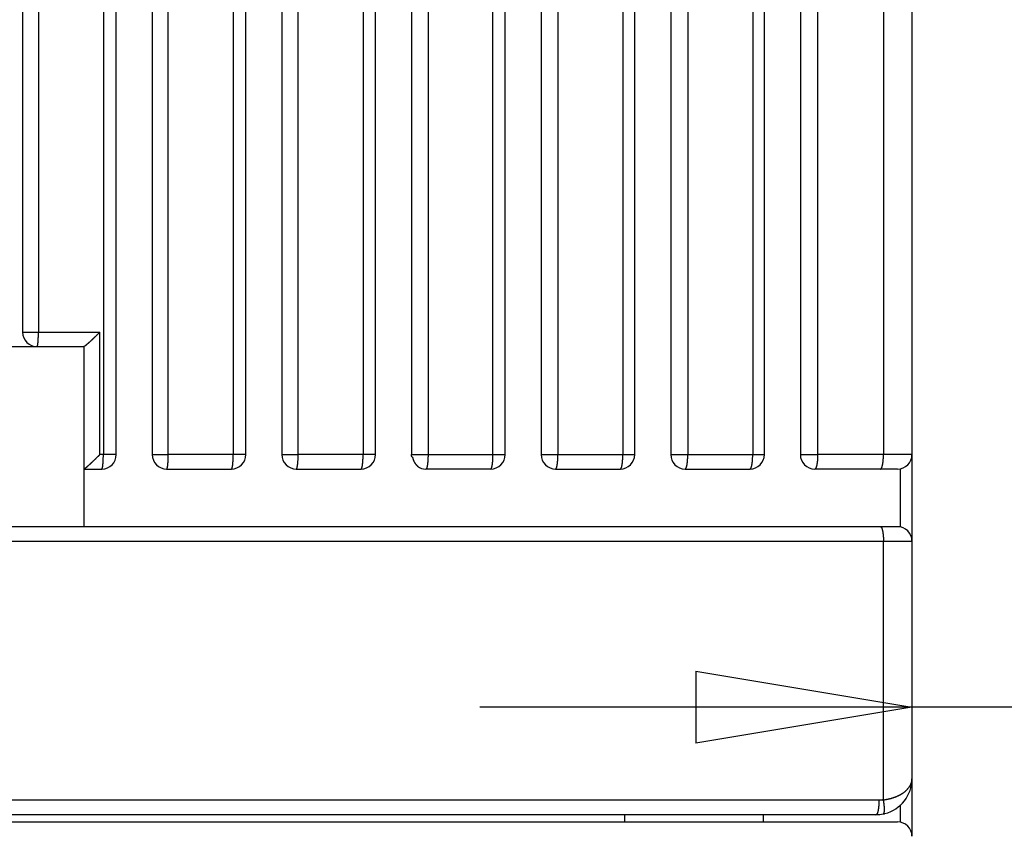
# Model space of a CAD drawing. Extents: x 16 to 824, y -112 to 128.
# Drawn here: x 544 to 558, y -37 to -26 of the extents above; entities that cross this region are included whole.
import ezdxf

# ---------------------------------------------------------------- set-up
doc = ezdxf.new("R2010")
doc.units = 0
doc.header["$MEASUREMENT"] = 0
doc.header["$PDMODE"] = 2
doc.header["$PDSIZE"] = -0.01
doc.layers.add('2', color=7, linetype='Continuous')
doc.layers.add('204', color=7, linetype='Continuous')
doc.styles.get("Standard").update_dxf_attribs({"font": 'monotxt.shx'})
doc.dimstyles.new('DSTYLE2', dxfattribs={"dimtxt": 2.5, "dimasz": 3, "dimexe": 1, "dimexo": 1, "dimgap": 1, "dimtad": 1, "dimtih": 1, "dimtoh": 1, "dimdec": 3, "dimrnd": 0.01, "dimzin": 11, "dimdsep": 46, "dimtxsty": 'STANDARD', "dimcen": 0.09, "dimadec": 0, "dimazin": 0, "dimtp": 0.05, "dimtm": 1, "dimtfac": 1, "dimtdec": 3, "dimtmove": 2, "dimatfit": 3, "dimfxl": 1, "dimtolj": 1, "dimtzin": 0, "dimarcsym": 0})

# ---------------------------------------------------------------- blocks, each defined once
blk = doc.blocks.new('_AH1')
at = {"color": 0, "linetype": 'Continuous'}
for p, q in [((-1, 0.166667), (0, 0)), ((-1, 0.166667), (-1, -0.166667)), ((0, 0), (-1, -0.166667)), ((0, 0), (-1, 0))]:
    blk.add_line(p, q, dxfattribs=at)
blk = doc.blocks.new('*D86')
at = {"layer": '2', "color": 0, "linetype": 'Continuous', "lineweight": -2}
for p, q in [((558.888, -2.673), (558.888, -36.379)), ((556.888, -6.733), (556.888, -36.379)), ((553.888, -35.379), (550.888, -35.379)), ((558.888, -35.379), (556.888, -35.379)), ((561.888, -35.379), (564.888, -35.379))]:
    blk.add_line(p, q, dxfattribs=at)
at = {"layer": 'Defpoints', "color": 0, "linetype": 'Continuous'}
for p in [(558.888, -1.673), (556.888, -5.733), (556.888, -35.379)]:
    blk.add_point(p, dxfattribs=at)
at = {"layer": '2', "color": 0, "linetype": 'Continuous', "lineweight": -2, "xscale": 3, "yscale": 3, "zscale": 3}
blk.add_blockref('_AH1', (556.888, -35.379), dxfattribs=at)
at = {"layer": '2', "color": 0, "linetype": 'Continuous', "lineweight": -2, "xscale": 3, "yscale": 3, "zscale": 3, "rotation": 180}
blk.add_blockref('_AH1', (558.888, -35.379), dxfattribs=at)
at = {"layer": '2', "color": 0, "linetype": 'Continuous', "insert": (568.947, -33.128), "char_height": 2.5, "attachment_point": 5}
blk.add_mtext('\\A1;2(*)', dxfattribs=at)

msp = doc.modelspace()

# ---------------------------------------------------------------- linework, layer by layer
at = {"layer": '204', "color": 3, "linetype": 'Continuous'}
for p, q in [((544.53807, -6.57338), (544.53807, -30.17338)), ((544.75751, -6.57338), (544.75751, -30.17338)), ((545.6592, -6.57338), (545.6592, -31.87338)), ((545.83807, -31.87338), (545.83807, -6.57338)), ((546.33807, -6.57338), (546.33807, -31.87338)), ((546.56089, -31.87338), (546.56089, -6.57338)), ((547.46258, -6.57338), (547.46258, -31.87338)), ((547.63807, -31.87338), (547.63807, -6.57338)), ((548.13807, -6.57338), (548.13807, -31.87338)), ((548.36427, -31.87338), (548.36427, -6.57338)), ((549.26596, -6.57338), (549.26596, -31.87338)), ((549.43807, -31.87338), (549.43807, -6.57338)), ((549.93807, -6.57338), (549.93807, -31.87338)), ((550.16765, -6.57338), (550.16765, -31.87338)), ((551.06935, -31.87338), (551.06935, -10.5836)), ((551.23807, -31.87338), (551.23807, -10.5836)), ((551.73807, -11.68024), (551.73807, -31.87338)), ((551.97104, -11.68024), (551.97104, -31.87338)), ((552.87273, -12.43611), (552.87273, -31.87338)), ((553.03807, -31.87338), (553.03807, -12.43611)), ((553.53807, -13.1913), (553.53807, -31.87338)), ((553.77442, -13.1913), (553.77442, -31.87338)), ((554.67611, -13.94649), (554.67611, -31.87338)), ((554.83807, -31.87338), (554.83807, -13.94649)), ((555.33807, -14.70168), (555.33807, -31.87338)), ((555.5778, -14.70168), (555.5778, -31.87338)), ((556.49168, -15.46708), (556.49168, -31.87338)), ((556.88807, -15.80654), (556.88807, -31.87338)), ((544.53807, -30.17338), (544.73807, -30.17338)), ((544.73807, -30.17338), (544.75751, -30.17338)), ((544.75751, -30.17338), (545.60911, -30.17338)), ((545.60911, -31.87338), (545.60911, -30.17338)), ((543.83807, -30.37338), (544.73807, -30.37338)), ((544.73807, -30.37338), (545.38916, -30.37338)), ((545.38807, -30.37338), (545.38807, -32.07338)), ((545.6592, -31.87338), (545.60911, -31.87338)), ((545.83807, -31.87338), (545.6592, -31.87338)), ((546.33807, -31.87338), (546.53807, -31.87338)), ((546.53807, -31.87338), (546.56089, -31.87338)), ((547.46258, -31.87338), (546.56089, -31.87338)), ((547.63807, -31.87338), (547.46258, -31.87338)), ((548.13807, -31.87338), (548.33807, -31.87338)), ((548.33807, -31.87338), (548.36427, -31.87338)), ((549.26596, -31.87338), (548.36427, -31.87338)), ((549.43807, -31.87338), (549.26596, -31.87338)), ((549.93807, -31.87338), (550.13807, -31.87338)), ((550.13807, -31.87338), (550.16765, -31.87338)), ((550.16765, -31.87338), (551.06935, -31.87338)), ((551.06935, -31.87338), (551.23807, -31.87338)), ((551.73807, -31.87338), (551.93807, -31.87338)), ((551.93807, -31.87338), (551.97104, -31.87338)), ((551.97104, -31.87338), (552.87273, -31.87338)), ((552.87273, -31.87338), (553.03807, -31.87338)), ((553.53807, -31.87338), (553.73807, -31.87338)), ((553.73807, -31.87338), (553.77442, -31.87338)), ((553.77442, -31.87338), (554.67611, -31.87338)), ((554.67611, -31.87338), (554.83807, -31.87338)), ((555.33807, -31.87338), (555.53807, -31.87338)), ((555.53807, -31.87338), (555.5778, -31.87338)), ((556.49168, -31.87338), (555.5778, -31.87338)), ((556.88807, -31.87338), (556.49168, -31.87338)), ((556.88807, -31.87338), (556.88807, -33.07338)), ((545.38807, -32.07338), (545.38807, -32.87338)), ((545.38807, -32.07338), (545.38916, -32.07338)), ((545.38916, -32.07338), (545.63807, -32.07338)), ((546.53807, -32.07338), (547.43807, -32.07338)), ((548.33807, -32.07338), (549.23807, -32.07338)), ((551.03807, -32.07338), (550.13807, -32.07338)), ((551.93807, -32.07338), (552.83807, -32.07338)), ((553.73807, -32.07338), (554.63807, -32.07338)), ((556.45044, -32.07338), (555.53807, -32.07338)), ((556.68807, -32.07338), (556.45044, -32.07338)), ((556.73016, -32.87786), (556.73016, -32.06891)), ((556.45041, -32.87338), (538.68807, -32.87338)), ((556.68807, -32.87338), (556.45041, -32.87338)), ((538.68807, -33.07338), (556.49168, -33.07338)), ((556.49168, -36.66687), (556.49168, -33.07338)), ((556.49168, -33.07338), (556.88807, -33.07338)), ((556.88807, -33.07338), (556.88807, -36.37338)), ((556.88807, -36.37338), (556.88807, -37.17337)), ((556.4294, -36.67338), (534.38807, -36.67338)), ((556.7302, -36.97787), (556.7302, -36.73801)), ((556.38807, -36.87338), (513.47578, -36.87338)), ((552.8977, -36.87338), (552.8977, -36.97338)), ((554.82439, -36.97338), (554.82439, -36.87338)), ((534.38807, -36.97338), (556.45, -36.97338)), ((556.45, -36.97338), (556.68807, -36.97338))]:
    msp.add_line(p, q, dxfattribs=at)
for points in [[(544.73806, -30.37338), (544.73899, -30.37316, 0.12476815), (544.73993, -30.37246, 0.08107071), (544.74088, -30.37126, 0.04868246), (544.74184, -30.36957, 0.03230096), (544.74281, -30.36733, 0.02165362), (544.74378, -30.36455, 0.01550621), (544.74474, -30.36121, 0.0114454), (544.7457, -30.35732, 0.00895571), (544.74664, -30.35285, 0.00710134), (544.74757, -30.34783, 0.0058518), (544.74848, -30.34225, 0.00486484), (544.74936, -30.33615, 0.00416282), (544.75021, -30.32951, 0.00358754), (544.75103, -30.32239, 0.00316108), (544.75181, -30.3148, 0.00279194), (544.75255, -30.30678, 0.00249982), (544.75324, -30.29837, 0.00227648), (544.75389, -30.2896, 0.00211434), (544.75448, -30.2805, 0.00190256), (544.75502, -30.27119, 0.00167567), (544.75551, -30.26171, 0.00169854), (544.75594, -30.25191, 0.00184423), (544.75632, -30.24176, 0.00137989), (544.75664, -30.23214, 0.0005863), (544.75691, -30.22338, 0.00172342), (544.75713, -30.21225, 0.00274604), (544.75733, -30.19536, 0.00136836), (544.7575, -30.17338, 0.00074618)], [(545.58808, -30.19441), (545.58359, -30.19887, -0.00027639), (545.57912, -30.20329, -0.00028173), (545.57468, -30.20768, -0.00028458), (545.57026, -30.21202, -0.00028441), (545.56588, -30.21633, -0.00028577), (545.56152, -30.2206, -0.00028746), (545.5572, -30.22483, -0.00028971), (545.55291, -30.22902, -0.00029148), (545.54865, -30.23316, -0.00029407), (545.54443, -30.23726, -0.0002964), (545.54024, -30.24132, -0.00029953), (545.53608, -30.24534, -0.00030236), (545.53197, -30.24931, -0.00030606), (545.52789, -30.25323, -0.00030949), (545.52385, -30.25711, -0.00031379), (545.51984, -30.26094, -0.00031778), (545.51588, -30.26472, -0.00032292), (545.51196, -30.26845, -0.00032807), (545.50808, -30.27213, -0.00033482), (545.50425, -30.27576, -0.00034221), (545.50046, -30.27934, -0.00035051), (545.49671, -30.28287, -0.00035881), (545.49301, -30.28634, -0.00036822), (545.48936, -30.28977, -0.00037781), (545.48575, -30.29313, -0.00038861), (545.48219, -30.29644, -0.00039964), (545.47868, -30.29969, -0.00041204), (545.47522, -30.30289, -0.00042476), (545.47182, -30.30603, -0.00043906), (545.46846, -30.30911, -0.00045383), (545.46516, -30.31213, -0.00047034), (545.4619, -30.31509, -0.00048738), (545.45871, -30.31799, -0.00050675), (545.45557, -30.32082, -0.00052719), (545.45248, -30.3236, -0.00054893), (545.44945, -30.32631, -0.00057034), (545.44649, -30.32895, -0.00059384), (545.44358, -30.33153, -0.00061709), (545.44073, -30.33404, -0.00064474), (545.43794, -30.33649, -0.00067403), (545.43522, -30.33886, -0.00070828), (545.43257, -30.34116, -0.00074456), (545.42998, -30.34339, -0.00078713), (545.42745, -30.34555, -0.00083276), (545.425, -30.34764, -0.00088641), (545.42262, -30.34965, -0.00094451), (545.42032, -30.35158, -0.00101314), (545.41808, -30.35344, -0.00108837), (545.41592, -30.35521, -0.0011778), (545.41384, -30.35691, -0.00127691), (545.41183, -30.35852, -0.00139637), (545.40991, -30.36005, -0.00153169), (545.40806, -30.3615, -0.00168992), (545.4063, -30.36287, -0.00185961), (545.40462, -30.36414, -0.00205678), (545.40302, -30.36534, -0.00226354), (545.4015, -30.36645, -0.00255805), (545.40006, -30.36748, -0.00293537), (545.39871, -30.36843, -0.0032616), (545.39743, -30.36929, -0.00346989), (545.39624, -30.37007, -0.0044099), (545.39513, -30.37077, -0.00625712), (545.39408, -30.37138, -0.00586036), (545.39315, -30.37191, -0.0023174), (545.39234, -30.37235, -0.01034354), (545.39149, -30.37273, -0.02797397), (545.39042, -30.37307, -0.02225144), (545.38916, -30.37338, -0.01528481)], [(545.60912, -30.17338), (545.60877, -30.17373, -0.00001901), (545.60841, -30.17408, -0.00001892), (545.60806, -30.17443, -0.00001903), (545.60771, -30.17479, -0.00001935), (545.60736, -30.17514, -0.00001959), (545.60701, -30.17549, -0.00001981), (545.60666, -30.17584, -0.00002002), (545.60631, -30.17619, -0.00002026), (545.60596, -30.17655, -0.00002047), (545.60561, -30.1769, -0.00002071), (545.60526, -30.17725, -0.00002092), (545.60491, -30.1776, -0.00002115), (545.60456, -30.17795, -0.00002136), (545.60421, -30.1783, -0.00002159), (545.60386, -30.17865, -0.00002179), (545.60351, -30.179, -0.00002202), (545.60316, -30.17936, -0.00002223), (545.6028, -30.17971, -0.00002245), (545.60245, -30.18006, -0.00002265), (545.6021, -30.18041, -0.00002288), (545.60175, -30.18076, -0.00002298), (545.6014, -30.18111, -0.00002299), (545.60105, -30.18146, -0.00002299), (545.6007, -30.18181, -0.00002299), (545.60035, -30.18216, -0.000023), (545.6, -30.18251, -0.000023), (545.59965, -30.18286, -0.00002301), (545.5993, -30.18321, -0.00002302), (545.59895, -30.18356, -0.00002302), (545.5986, -30.18391, -0.00002303), (545.59825, -30.18426, -0.00002303), (545.5979, -30.18461, -0.00002304), (545.59755, -30.18497, -0.00002304), (545.59719, -30.18532, -0.00002305), (545.59684, -30.18567, -0.00002306), (545.59649, -30.18602, -0.00002306), (545.59614, -30.18637, -0.00002307), (545.59579, -30.18672, -0.00002309), (545.59544, -30.18707, -0.00002308), (545.59509, -30.18742, -0.00002301), (545.59474, -30.18777, -0.00002046), (545.59439, -30.18812, -0.00001477), (545.59404, -30.18847, -0.00000965), (545.59369, -30.18882, -0.00000379), (545.59334, -30.18917, 0.00000124), (545.59298, -30.18951, 0.00000673), (545.59263, -30.18986, 0.00001223), (545.59228, -30.19021, 0.00001906), (545.59193, -30.19056, 0.00002277), (545.59158, -30.19091, 0.0000248), (545.59123, -30.19126, 0.00003517), (545.59088, -30.19161, 0.00005333), (545.59052, -30.19197, 0.00004081), (545.59018, -30.19231, 0.00000485), (545.58987, -30.19262, 0.00007524), (545.58948, -30.19301, 0.00015341), (545.58888, -30.19362, 0.00007656), (545.58808, -30.19441, 0.00003931)], [(545.38916, -32.07338), (545.38965, -32.07333, 0.04121303), (545.39022, -32.0732, 0.02854021), (545.39088, -32.07298, 0.02010042), (545.39163, -32.07267, 0.01485486), (545.39246, -32.07227, 0.01127455), (545.39338, -32.07178, 0.00890836), (545.39439, -32.07121, 0.00714977), (545.39547, -32.07055, 0.00590206), (545.39665, -32.0698, 0.00492412), (545.3979, -32.06897, 0.00419699), (545.39923, -32.06806, 0.00360249), (545.40065, -32.06706, 0.00314429), (545.40214, -32.06598, 0.00275746), (545.40372, -32.06482, 0.00245105), (545.40537, -32.06357, 0.00218645), (545.4071, -32.06225, 0.00197307), (545.40891, -32.06084, 0.00178285), (545.41079, -32.05935, 0.00162495), (545.41275, -32.05779, 0.00147946), (545.41478, -32.05615, 0.00135358), (545.41689, -32.05442, 0.00124187), (545.41906, -32.05263, 0.0011477), (545.42131, -32.05076, 0.00106251), (545.42362, -32.04881, 0.0009895), (545.426, -32.0468, 0.00092293), (545.42845, -32.04471, 0.00086551), (545.43097, -32.04255, 0.00081267), (545.43354, -32.04032, 0.00076678), (545.43618, -32.03803, 0.00072421), (545.43888, -32.03567, 0.00068705), (545.44164, -32.03324, 0.00065238), (545.44446, -32.03075, 0.00062204), (545.44734, -32.02819, 0.00059341), (545.45027, -32.02557, 0.00056819), (545.45326, -32.02289, 0.00054477), (545.4563, -32.02016, 0.00052455), (545.4594, -32.01736, 0.0005053), (545.46255, -32.0145, 0.00048856), (545.46575, -32.01158, 0.00047195), (545.469, -32.00861, 0.00045719), (545.47231, -32.00557, 0.00044257), (545.47566, -32.00248, 0.00042963), (545.47907, -31.99933, 0.00041674), (545.48253, -31.99613, 0.00040532), (545.48604, -31.99287, 0.0003939), (545.48959, -31.98955, 0.00038381), (545.4932, -31.98617, 0.00037364), (545.49685, -31.98274, 0.00036465), (545.50055, -31.97926, 0.00035562), (545.5043, -31.97572, 0.00034773), (545.5081, -31.97212, 0.00033949), (545.51194, -31.96847, 0.00033204), (545.51583, -31.96477, 0.00032557), (545.51976, -31.96101, 0.00032127), (545.52374, -31.9572, 0.00031543), (545.52777, -31.95335, 0.00030979), (545.53183, -31.94944, 0.00030866), (545.53594, -31.94548, 0.00031216), (545.5401, -31.94146, 0.00029925), (545.54427, -31.93741, 0.00027622), (545.54846, -31.93334, 0.00030398), (545.55276, -31.92916, 0.00036214), (545.5572, -31.92482, 0.00026907), (545.56139, -31.92073, 0.00008502), (545.5652, -31.917, 0.00038343), (545.57016, -31.91212, 0.00065446), (545.5779, -31.90448, 0.00031212), (545.58808, -31.89441, 0.00016239)], [(545.58808, -31.89441), (545.58843, -31.89406, -0.00006654), (545.58878, -31.89371, -0.00006876), (545.58913, -31.89336, -0.00006651), (545.58948, -31.89301, -0.00005927), (545.58983, -31.89266, -0.00005391), (545.59018, -31.89231, -0.00004907), (545.59053, -31.89196, -0.00004452), (545.59088, -31.89161, -0.00003909), (545.59123, -31.89126, -0.00003434), (545.59158, -31.89091, -0.00002908), (545.59193, -31.89056, -0.00002439), (545.59228, -31.89021, -0.00001909), (545.59263, -31.88986, -0.0000144), (545.59298, -31.88951, -0.00000912), (545.59334, -31.88916, -0.00000444), (545.59369, -31.88882, 0.00000083), (545.59404, -31.88847, 0.00000552), (545.59439, -31.88812, 0.00001081), (545.59474, -31.88777, 0.00001546), (545.59509, -31.88742, 0.00002068), (545.59544, -31.88707, 0.00002301), (545.59579, -31.88672, 0.00002306), (545.59614, -31.88637, 0.00002308), (545.59649, -31.88602, 0.00002306), (545.59684, -31.88567, 0.00002305), (545.59719, -31.88532, 0.00002305), (545.59755, -31.88497, 0.00002304), (545.5979, -31.88461, 0.00002304), (545.59825, -31.88426, 0.00002303), (545.5986, -31.88391, 0.00002302), (545.59895, -31.88356, 0.00002302), (545.5993, -31.88321, 0.00002301), (545.59965, -31.88286, 0.00002301), (545.6, -31.88251, 0.00002301), (545.60035, -31.88216, 0.000023), (545.6007, -31.88181, 0.000023), (545.60105, -31.88146, 0.00002299), (545.6014, -31.88111, 0.00002299), (545.60175, -31.88076, 0.00002298), (545.6021, -31.88041, 0.00002299), (545.60245, -31.88006, 0.0000231), (545.6028, -31.87971, 0.00002336), (545.60316, -31.87936, 0.00002362), (545.60351, -31.879, 0.00002393), (545.60386, -31.87865, 0.00002411), (545.60421, -31.8783, 0.00002421), (545.60456, -31.87795, 0.00002467), (545.60491, -31.8776, 0.00002547), (545.60526, -31.87725, 0.00002494), (545.60561, -31.8769, 0.00002344), (545.60596, -31.87655, 0.00002623), (545.60631, -31.87619, 0.00003178), (545.60667, -31.87583, 0.00002412), (545.60701, -31.87549, 0.00000786), (545.60732, -31.87518, 0.00003482), (545.60771, -31.87479, 0.00006093), (545.60832, -31.87417, 0.00002983), (545.60912, -31.87337, 0.00001574)], [(545.63805, -32.07338), (545.63906, -32.07316, 0.11566189), (545.64008, -32.07246, 0.0788419), (545.64112, -32.07126, 0.04941243), (545.64216, -32.06956, 0.03362007), (545.64321, -32.06733, 0.02288733), (545.64427, -32.06455, 0.01653372), (545.64532, -32.06121, 0.01227361), (545.64636, -32.05732, 0.0096384), (545.64739, -32.05285, 0.00766246), (545.6484, -32.04783, 0.00632531), (545.64938, -32.04225, 0.00526558), (545.65035, -32.03614, 0.00451011), (545.65127, -32.02951, 0.00388985), (545.65216, -32.02239, 0.00342945), (545.65301, -32.01479, 0.00303042), (545.65381, -32.00678, 0.00271434), (545.65457, -31.99837, 0.0024726), (545.65527, -31.9896, 0.00229706), (545.65592, -31.9805, 0.00206741), (545.65651, -31.97119, 0.00182115), (545.65704, -31.96171, 0.00184625), (545.65751, -31.95191, 0.00200486), (545.65793, -31.94176, 0.00150023), (545.65828, -31.93214, 0.00063746), (545.65857, -31.92338, 0.0018739), (545.65881, -31.91225, 0.00298607), (545.65903, -31.89535, 0.00148805), (545.65921, -31.87337, 0.00081145)], [(546.53808, -32.07338), (546.53878, -32.07328, 0.06736033), (546.53949, -32.073, 0.05827597), (546.54019, -32.07252, 0.04627365), (546.5409, -32.07185, 0.0362575), (546.54161, -32.07098, 0.02770101), (546.54231, -32.06991, 0.02155452), (546.54302, -32.06864, 0.01687758), (546.54372, -32.06718, 0.01362421), (546.54441, -32.06551, 0.01107884), (546.54511, -32.06365, 0.00923685), (546.54579, -32.0616, 0.00775257), (546.54647, -32.05935, 0.0066416), (546.54714, -32.05692, 0.00571903), (546.5478, -32.0543, 0.00500522), (546.54845, -32.05149, 0.00439873), (546.54909, -32.04852, 0.00391603), (546.54972, -32.04537, 0.00349918), (546.55033, -32.04206, 0.00315922), (546.55093, -32.03858, 0.00286104), (546.55152, -32.03496, 0.00261158), (546.55209, -32.03119, 0.00239418), (546.55265, -32.02728, 0.0022103), (546.55318, -32.02324, 0.00204071), (546.5537, -32.01908, 0.00188928), (546.55421, -32.01481, 0.00177936), (546.5547, -32.0104, 0.00167966), (546.55517, -32.00583, 0.00157951), (546.55563, -32.00112, 0.00151471), (546.55608, -31.99626, 0.00144652), (546.55651, -31.99126, 0.00138604), (546.55692, -31.98612, 0.00132681), (546.55732, -31.98085, 0.00127815), (546.55769, -31.97547, 0.00123125), (546.55805, -31.96997, 0.0011926), (546.55839, -31.96435, 0.00115025), (546.55871, -31.95865, 0.00111037), (546.55901, -31.95285, 0.00108686), (546.55929, -31.94697, 0.00107841), (546.55955, -31.941, 0.00102297), (546.55978, -31.935, 0.00093815), (546.55999, -31.92897, 0.00100791), (546.56018, -31.92281, 0.00116632), (546.56035, -31.91646, 0.00087937), (546.56049, -31.91048, 0.00032485), (546.56061, -31.90504, 0.00119451), (546.56071, -31.89808, 0.00200241), (546.56081, -31.88737, 0.00098195), (546.56089, -31.87337, 0.00052362)], [(547.43807, -32.07338), (547.43924, -32.07316, 0.10095866), (547.44043, -32.07246, 0.07400616), (547.44163, -32.07126, 0.04988331), (547.44284, -32.06956, 0.03557423), (547.44406, -32.06733, 0.02496834), (547.44528, -32.06455, 0.01836486), (547.44649, -32.06121, 0.01379753), (547.4477, -32.05732, 0.01091876), (547.44889, -32.05285, 0.00872886), (547.45006, -32.04783, 0.00723325), (547.45121, -32.04225, 0.00603913), (547.45232, -32.03614, 0.00518367), (547.45339, -32.02951, 0.0044784), (547.45443, -32.02239, 0.00395339), (547.45541, -32.01479, 0.0034971), (547.45634, -32.00678, 0.00313488), (547.45721, -31.99837, 0.00285764), (547.45803, -31.9896, 0.00265619), (547.45878, -31.9805, 0.00239175), (547.45946, -31.97119, 0.00210759), (547.46008, -31.96171, 0.00213729), (547.46063, -31.95191, 0.00232153), (547.46111, -31.94176, 0.0017376), (547.46152, -31.93214, 0.00073841), (547.46185, -31.92338, 0.00217082), (547.46213, -31.91225, 0.00345992), (547.46238, -31.89535, 0.00172437), (547.4626, -31.87337, 0.00094036)], [(548.33806, -32.07338), (548.33931, -32.07316, 0.09481087), (548.34058, -32.07246, 0.07151156), (548.34186, -32.07126, 0.04974751), (548.34316, -32.06956, 0.03627446), (548.34446, -32.06733, 0.02585171), (548.34576, -32.06455, 0.01919317), (548.34706, -32.06121, 0.01451199), (548.34835, -32.05732, 0.01153182), (548.34963, -32.05285, 0.00924696), (548.35088, -32.04783, 0.00767865), (548.35211, -32.04225, 0.00642139), (548.35329, -32.03614, 0.00551825), (548.35444, -32.02951, 0.00477196), (548.35555, -32.02239, 0.00421552), (548.3566, -32.01479, 0.00373116), (548.35759, -32.00678, 0.0033462), (548.35853, -31.99837, 0.00305143), (548.3594, -31.9896, 0.00283718), (548.3602, -31.9805, 0.00255538), (548.36093, -31.97119, 0.00225222), (548.36158, -31.96171, 0.00228434), (548.36217, -31.95191, 0.00248163), (548.36268, -31.94176, 0.00185766), (548.36312, -31.93214, 0.00078948), (548.36348, -31.92338, 0.00232108), (548.36378, -31.91225, 0.00369981), (548.36405, -31.89535, 0.00184405), (548.36428, -31.87337, 0.00100563)], [(549.23805, -32.07338), (549.23938, -32.07316, 0.08934832), (549.24073, -32.07246, 0.06905057), (549.2421, -32.07126, 0.04942054), (549.24348, -32.06956, 0.03680323), (549.24486, -32.06733, 0.02662568), (549.24625, -32.06455, 0.01995497), (549.24764, -32.06121, 0.01518678), (549.24901, -32.05732, 0.01211991), (549.25037, -32.05285, 0.00974931), (549.2517, -32.04783, 0.00811362), (549.253, -32.04225, 0.0067967), (549.25427, -32.03614, 0.00584801), (549.25549, -32.02951, 0.00506218), (549.25667, -32.02239, 0.00447525), (549.25778, -32.01479, 0.00396352), (549.25884, -32.00678, 0.00355629), (549.25984, -31.99837, 0.00324432), (549.26076, -31.9896, 0.00301749), (549.26161, -31.9805, 0.00271853), (549.26239, -31.97119, 0.00239651), (549.26309, -31.96171, 0.00243112), (549.26371, -31.95191, 0.00264151), (549.26426, -31.94176, 0.00197761), (549.26472, -31.93214, 0.00084051), (549.2651, -31.92338, 0.00247124), (549.26542, -31.91225, 0.00393964), (549.26571, -31.89535, 0.00196371), (549.26595, -31.87337, 0.00107091)], [(549.95199, -31.9065), (549.95141, -31.9065, -0.00310674), (549.95085, -31.9065, -0.00258664), (549.95031, -31.90649, -0.00342817), (549.94978, -31.90647, -0.00595899), (549.94926, -31.90643, -0.00804906), (549.94876, -31.90638, -0.01004316), (549.94827, -31.90631, -0.01202959), (549.9478, -31.90621, -0.01428548), (549.94734, -31.90609, -0.01624944), (549.9469, -31.90594, -0.01815088), (549.94647, -31.90575, -0.0195396), (549.94605, -31.90553, -0.02064543), (549.94564, -31.90527, -0.02101138), (549.94524, -31.90496, -0.02098687), (549.94486, -31.90461, -0.02024631), (549.94449, -31.90422, -0.01926495), (549.94413, -31.90377, -0.01781318), (549.94377, -31.90326, -0.01636492), (549.94343, -31.9027, -0.01472032), (549.9431, -31.90208, -0.0132451), (549.94278, -31.9014, -0.01173574), (549.94247, -31.90065, -0.01044411), (549.94217, -31.89984, -0.00921063), (549.94187, -31.89895, -0.00818748), (549.94159, -31.898, -0.00718876), (549.94131, -31.89696, -0.00634278), (549.94104, -31.89585, -0.00565331), (549.94077, -31.89466, -0.00512631), (549.94052, -31.89339, -0.00439789), (549.94027, -31.89204, -0.00367928), (549.94003, -31.89061, -0.00363824), (549.93979, -31.88906, -0.00382544), (549.93955, -31.88737, -0.002551), (549.93933, -31.88572, -0.00083083), (549.93914, -31.8842, -0.00317048), (549.9389, -31.88201, -0.00441491), (549.93854, -31.87835, -0.00182131), (549.93808, -31.87337, -0.00090042)], [(549.95199, -31.9065), (549.95259, -31.9101, 0.00436486), (549.95325, -31.9137, 0.00432748), (549.95398, -31.91729, 0.00431939), (549.95478, -31.92088, 0.00435514), (549.95564, -31.92447, 0.00437503), (549.95656, -31.92804, 0.00438902), (549.95755, -31.93161, 0.00440065), (549.95861, -31.93517, 0.00441927), (549.95972, -31.93871, 0.00443256), (549.96091, -31.94223, 0.00444842), (549.96216, -31.94574, 0.0044606), (549.96347, -31.94922, 0.00447564), (549.96484, -31.95269, 0.00448739), (549.96628, -31.95613, 0.00450097), (549.96778, -31.95954, 0.00451206), (549.96934, -31.96293, 0.00452434), (549.97097, -31.96629, 0.00453465), (549.97265, -31.96962, 0.00454524), (549.9744, -31.97291, 0.00455509), (549.9762, -31.97617, 0.00456494), (549.97806, -31.97939, 0.00457287), (549.97998, -31.98257, 0.00457828), (549.98195, -31.98572, 0.00458923), (549.98398, -31.98882, 0.00460294), (549.98606, -31.99188, 0.00459908), (549.98819, -31.99489, 0.00457659), (549.99037, -31.99786, 0.0046201), (549.99261, -32.00078, 0.00471215), (549.99489, -32.00365, 0.00458926), (549.99722, -32.00647, 0.00429728), (549.99957, -32.00922, 0.00472698), (550.00201, -32.01195, 0.00560683), (550.00455, -32.01469, 0.00429572), (550.00697, -32.01722, 0.00155402), (550.00917, -32.01949, 0.00598754), (550.01208, -32.02227, 0.010294), (550.01667, -32.02638, 0.00509423), (550.02273, -32.03166, 0.00272299)], [(550.16767, -31.87337), (550.16765, -31.87952, -0.00115447), (550.16761, -31.88569, -0.00114015), (550.16754, -31.89187, -0.00113872), (550.16744, -31.89808, -0.00115908), (550.16731, -31.90428, -0.00117498), (550.16715, -31.91048, -0.00118936), (550.16696, -31.91665, -0.0012057), (550.16674, -31.92281, -0.00122677), (550.1665, -31.92892, -0.00124913), (550.16622, -31.935, -0.00127383), (550.16592, -31.94101, -0.00130141), (550.16558, -31.94697, -0.00133145), (550.16522, -31.95285, -0.00136554), (550.16483, -31.95865, -0.00140149), (550.16442, -31.96436, -0.00144302), (550.16398, -31.96997, -0.00148599), (550.16351, -31.97547, -0.00153647), (550.16302, -31.98085, -0.00158814), (550.16251, -31.98612, -0.00164891), (550.16197, -31.99126, -0.00170995), (550.16141, -31.99626, -0.00178486), (550.16083, -32.00112, -0.0018618), (550.16024, -32.00583, -0.0019481), (550.15962, -32.0104, -0.00202948), (550.15899, -32.01481, -0.00215716), (550.15834, -32.01908, -0.00228562), (550.15766, -32.02324, -0.00242501), (550.15697, -32.02728, -0.00261555), (550.15625, -32.03119, -0.00282847), (550.15551, -32.03496, -0.00305894), (550.15475, -32.03858, -0.00332913), (550.15397, -32.04206, -0.00363675), (550.15317, -32.04537, -0.00400679), (550.15236, -32.04852, -0.00443139), (550.15153, -32.05149, -0.00492881), (550.15069, -32.0543, -0.00547759), (550.14983, -32.05692, -0.00624321), (550.14896, -32.05935, -0.00723027), (550.14808, -32.0616, -0.0081198), (550.14719, -32.06365, -0.00874536), (550.1463, -32.06551, -0.01118446), (550.14539, -32.06718, -0.01592068), (550.14445, -32.06865, -0.01510413), (550.14357, -32.06991, -0.00634128), (550.14276, -32.07095, -0.02636533), (550.14173, -32.07185, -0.0669567), (550.14015, -32.07266, -0.04594551), (550.13808, -32.07338, -0.02767428)], [(551.03807, -32.07338), (551.03956, -32.07316, 0.08017839), (551.04107, -32.07246, 0.06438686), (551.0426, -32.07126, 0.04835221), (551.04415, -32.06956, 0.03740784), (551.0457, -32.06733, 0.02785014), (551.04726, -32.06455, 0.02126553), (551.04881, -32.06121, 0.01639978), (551.05035, -32.05732, 0.01320424), (551.05187, -32.05285, 0.01069191), (551.05337, -32.04783, 0.00893934), (551.05483, -32.04225, 0.00751548), (551.05624, -32.03614, 0.00648354), (551.05761, -32.02951, 0.00562429), (551.05893, -32.02239, 0.00498021), (551.06018, -32.01479, 0.00441665), (551.06137, -32.00678, 0.00396695), (551.06248, -31.99837, 0.00362213), (551.06352, -31.9896, 0.00337122), (551.06448, -31.9805, 0.00303902), (551.06535, -31.97119, 0.00268025), (551.06613, -31.96171, 0.00272001), (551.06683, -31.95191, 0.00295644), (551.06744, -31.94176, 0.00221405), (551.06796, -31.93214, 0.00094113), (551.06839, -31.92338, 0.00276741), (551.06875, -31.91225, 0.00441294), (551.06906, -31.89535, 0.00219994), (551.06934, -31.87337, 0.00119979)], [(551.93806, -32.07338), (551.93907, -32.07328, 0.04697017), (551.94009, -32.073, 0.04342573), (551.94111, -32.07252, 0.03828954), (551.94213, -32.07185, 0.03328558), (551.94316, -32.07098, 0.02795152), (551.94418, -32.06991, 0.02339082), (551.9452, -32.06864, 0.01942422), (551.94621, -32.06718, 0.01637502), (551.94722, -32.06551, 0.01378828), (551.94822, -32.06365, 0.01179867), (551.94921, -32.0616, 0.01011588), (551.9502, -32.05935, 0.00880812), (551.95117, -32.05692, 0.00768856), (551.95212, -32.0543, 0.00680076), (551.95306, -32.05149, 0.00603129), (551.95399, -32.04852, 0.00540844), (551.9549, -32.04537, 0.00486333), (551.95578, -32.04206, 0.00441334), (551.95665, -32.03858, 0.00401494), (551.9575, -32.03496, 0.00367856), (551.95832, -32.03119, 0.00338358), (551.95912, -32.02728, 0.00313224), (551.9599, -32.02324, 0.0028994), (551.96065, -32.01908, 0.00269047), (551.96138, -32.01481, 0.00253623), (551.96209, -32.0104, 0.00239189), (551.96277, -32.00583, 0.00225026), (551.96344, -32.00112, 0.00216126), (551.96408, -31.99626, 0.00206665), (551.9647, -31.99126, 0.00198221), (551.9653, -31.98612, 0.00189934), (551.96587, -31.98085, 0.00183128), (551.96642, -31.97547, 0.00176552), (551.96694, -31.96997, 0.00171127), (551.96743, -31.96435, 0.00165157), (551.96789, -31.95865, 0.00159521), (551.96833, -31.95285, 0.00156225), (551.96873, -31.94697, 0.00155081), (551.9691, -31.941, 0.00147172), (551.96944, -31.935, 0.00135015), (551.96975, -31.92897, 0.001451), (551.97002, -31.92281, 0.00167956), (551.97027, -31.91646, 0.0012667), (551.97048, -31.91048, 0.00046799), (551.97065, -31.90504, 0.00172105), (551.9708, -31.89808, 0.0028859), (551.97093, -31.88737, 0.00141542), (551.97106, -31.87337, 0.0007548)], [(552.83805, -32.07338), (552.8397, -32.07316, 0.07259627), (552.84138, -32.07246, 0.06003304), (552.84308, -32.07126, 0.04690702), (552.84479, -32.06956, 0.03754808), (552.84651, -32.06733, 0.02872847), (552.84824, -32.06455, 0.02234836), (552.84996, -32.06121, 0.01747157), (552.85167, -32.05732, 0.01419903), (552.85335, -32.05285, 0.01157904), (552.85501, -32.04783, 0.00972975), (552.85663, -32.04225, 0.00821235), (552.8582, -32.03614, 0.00710531), (552.85972, -32.02951, 0.00617824), (552.86118, -32.02239, 0.00548052), (552.86257, -32.01479, 0.00486761), (552.86389, -32.00678, 0.00437703), (552.86512, -31.99837, 0.00400047), (552.86627, -31.9896, 0.00372626), (552.86733, -31.9805, 0.00336132), (552.8683, -31.97119, 0.002966), (552.86917, -31.96171, 0.00301131), (552.86994, -31.95191, 0.00327436), (552.87062, -31.94176, 0.00245296), (552.8712, -31.93214, 0.00104285), (552.87167, -31.92338, 0.00306693), (552.87207, -31.91225, 0.00489198), (552.87242, -31.89535, 0.00243915), (552.87273, -31.87337, 0.00133031)], [(553.73808, -32.07338), (553.73981, -32.07316, 0.06939173), (553.74157, -32.07246, 0.05806166), (553.74335, -32.07126, 0.046128), (553.74514, -32.06956, 0.03748455), (553.74695, -32.06733, 0.02904351), (553.74876, -32.06455, 0.02279491), (553.75056, -32.06121, 0.01793978), (553.75235, -32.05732, 0.01464722), (553.75411, -32.05285, 0.01198706), (553.75585, -32.04783, 0.01009825), (553.75755, -32.04225, 0.00854056), (553.75919, -32.03614, 0.00740027), (553.76079, -32.02951, 0.00644253), (553.76231, -32.02239, 0.00572024), (553.76377, -32.01479, 0.00508444), (553.76515, -32.00678, 0.00457473), (553.76644, -31.99837, 0.00418328), (553.76765, -31.9896, 0.0038981), (553.76876, -31.9805, 0.00351755), (553.76977, -31.97119, 0.00310467), (553.77068, -31.96171, 0.00315282), (553.77149, -31.95191, 0.00342893), (553.7722, -31.94176, 0.00256919), (553.7728, -31.93214, 0.00109236), (553.7733, -31.92338, 0.00321274), (553.77371, -31.91225, 0.00512533), (553.77408, -31.89535, 0.00255571), (553.7744, -31.87337, 0.00139392)], [(554.63807, -32.07338), (554.63988, -32.07316, 0.06637732), (554.64172, -32.07246, 0.05612926), (554.64358, -32.07126, 0.04528669), (554.64546, -32.06956, 0.03733587), (554.64735, -32.06733, 0.02929013), (554.64925, -32.06455, 0.02319535), (554.65113, -32.06121, 0.01838013), (554.65301, -32.05732, 0.01507914), (554.65486, -32.05285, 0.01238662), (554.65667, -32.04783, 0.01046291), (554.65845, -32.04225, 0.00886792), (554.66018, -32.03614, 0.00769613), (554.66184, -32.02951, 0.00670882), (554.66345, -32.02239, 0.00596259), (554.66497, -32.01479, 0.00530426), (554.66641, -32.00678, 0.00477559), (554.66777, -31.99837, 0.00436935), (554.66903, -31.9896, 0.00407327), (554.67019, -31.9805, 0.00367701), (554.67126, -31.97119, 0.00324634), (554.67221, -31.96171, 0.0032975), (554.67306, -31.95191, 0.00358709), (554.6738, -31.94176, 0.00268822), (554.67444, -31.93214, 0.00114307), (554.67495, -31.92338, 0.00336214), (554.67539, -31.91225, 0.00536458), (554.67578, -31.89535, 0.00267526), (554.67612, -31.87337, 0.00145916)], [(555.57779, -31.87337), (555.57775, -31.88291, -0.00254509), (555.57761, -31.89256, -0.00242743), (555.57737, -31.90236, -0.00241315), (555.57704, -31.91225, -0.00254959), (555.57659, -31.92219, -0.00265013), (555.57604, -31.93214, -0.00274863), (555.57538, -31.94206, -0.00285822), (555.5746, -31.95191, -0.00301037), (555.57372, -31.96163, -0.00317296), (555.57272, -31.97119, -0.00336949), (555.57161, -31.98052, -0.00359317), (555.5704, -31.9896, -0.00385878), (555.56908, -31.99836, -0.00417728), (555.56767, -32.00678, -0.0045526), (555.56616, -32.0148, -0.00499833), (555.56456, -32.02239, -0.0054966), (555.56289, -32.02951, -0.00619896), (555.56115, -32.03614, -0.00709504), (555.55934, -32.04225, -0.00796756), (555.55749, -32.04783, -0.0086337), (555.55561, -32.05284, -0.01091147), (555.55366, -32.05732, -0.01524595), (555.55165, -32.06122, -0.01505285), (555.54974, -32.06455, -0.00754625), (555.54799, -32.06727, -0.02604871), (555.54578, -32.06956, -0.06771403), (555.54243, -32.07161, -0.05148168), (555.53806, -32.07338, -0.03313353)], [(556.45036, -32.07338), (556.45233, -32.07316, 0.06124027), (556.45432, -32.07246, 0.05268437), (556.45635, -32.07126, 0.04362452), (556.45839, -32.06956, 0.03688384), (556.46044, -32.06733, 0.02959446), (556.4625, -32.06455, 0.02383146), (556.46455, -32.06121, 0.01913207), (556.46658, -32.05732, 0.01584324), (556.46859, -32.05285, 0.01310987), (556.47057, -32.04783, 0.01113292), (556.47249, -32.04225, 0.00947612), (556.47437, -32.03614, 0.00825017), (556.47618, -32.02951, 0.00721063), (556.47792, -32.02239, 0.00642141), (556.47958, -32.01479, 0.00572204), (556.48115, -32.00678, 0.00515845), (556.48262, -31.99837, 0.00472489), (556.48399, -31.9896, 0.00440863), (556.48525, -31.9805, 0.00398279), (556.4864, -31.97119, 0.00351836), (556.48744, -31.96171, 0.0035756), (556.48837, -31.95191, 0.00389138), (556.48917, -31.94176, 0.00291738), (556.48986, -31.93214, 0.00124074), (556.49042, -31.92338, 0.00364999), (556.4909, -31.91225, 0.00582583), (556.49132, -31.89535, 0.00290583), (556.49169, -31.87337, 0.00158501)], [(556.45031, -32.87339), (556.45229, -32.87361, -0.06117408), (556.45428, -32.87431, -0.05263523), (556.45631, -32.87551, -0.04359615), (556.45835, -32.8772, -0.03687103), (556.46041, -32.87944, -0.02959275), (556.46247, -32.88221, -0.02383549), (556.46452, -32.88556, -0.01913885), (556.46656, -32.88945, -0.01585102), (556.46857, -32.89392, -0.01311777), (556.47054, -32.89893, -0.01114055), (556.47247, -32.90451, -0.00948327), (556.47435, -32.91062, -0.00825683), (556.47617, -32.91726, -0.00721677), (556.47791, -32.92438, -0.0064271), (556.47956, -32.93197, -0.00572728), (556.48114, -32.93999, -0.0051633), (556.48261, -32.9484, -0.00472943), (556.48398, -32.95716, -0.00441295), (556.48524, -32.96626, -0.00398675), (556.4864, -32.97558, -0.0035219), (556.48744, -32.98506, -0.00357924), (556.48836, -32.99486, -0.00389538), (556.48917, -33.00501, -0.00292041), (556.48986, -33.01463, -0.00124204), (556.49042, -33.02339, -0.00365381), (556.4909, -33.03452, -0.005832), (556.49132, -33.05141, -0.00290893), (556.49169, -33.07339, -0.0015867)], [(556.49169, -36.66687), (556.50016, -36.66576, 0.00283937), (556.50862, -36.66456, 0.00282725), (556.51708, -36.66326, 0.00282592), (556.52553, -36.66187, 0.0028419), (556.53398, -36.66037, 0.0028552), (556.5424, -36.65878, 0.00286942), (556.55082, -36.65709, 0.0028849), (556.55921, -36.65531, 0.00290626), (556.56757, -36.65342, 0.00292754), (556.57591, -36.65144, 0.00295351), (556.58422, -36.64936, 0.00297963), (556.59249, -36.64718, 0.00301103), (556.60073, -36.6449, 0.00304242), (556.60893, -36.64253, 0.00307924), (556.61708, -36.64006, 0.00311584), (556.62518, -36.63749, 0.00315793), (556.63324, -36.63483, 0.00320041), (556.64124, -36.63206, 0.00324961), (556.64918, -36.6292, 0.00330052), (556.65706, -36.62624, 0.00336074), (556.66487, -36.62319, 0.00342031), (556.67262, -36.62003, 0.00348729), (556.68029, -36.61678, 0.00355393), (556.68788, -36.61343, 0.0036287), (556.6954, -36.60998, 0.003703), (556.70283, -36.60644, 0.00378576), (556.71017, -36.6028, 0.0038679), (556.71742, -36.59906, 0.00395882), (556.72458, -36.59522, 0.00404939), (556.73163, -36.59129, 0.00414956), (556.73858, -36.58725, 0.00424771), (556.74543, -36.58312, 0.00435415), (556.75216, -36.57889, 0.00446426), (556.75878, -36.57457, 0.00458957), (556.76528, -36.57014, 0.00469042), (556.77166, -36.56563, 0.00477582), (556.7779, -36.56101, 0.00484414), (556.78403, -36.5563, 0.00489435), (556.79001, -36.55151, 0.00496023), (556.79586, -36.54663, 0.00503582), (556.80156, -36.54167, 0.0051206), (556.80711, -36.53664, 0.00521075), (556.81251, -36.53152, 0.00531183), (556.81776, -36.52634, 0.00542075), (556.82285, -36.52109, 0.00554046), (556.82777, -36.51577, 0.005669), (556.83252, -36.51039, 0.00580821), (556.8371, -36.50496, 0.00595728), (556.8415, -36.49947, 0.00611829), (556.84573, -36.49393, 0.0062914), (556.84976, -36.48833, 0.00647209), (556.85361, -36.4827, 0.0066631), (556.85726, -36.47702, 0.00687471), (556.86072, -36.4713, 0.00709976), (556.86397, -36.46554, 0.00728622), (556.86703, -36.45974, 0.00743613), (556.86989, -36.4539, 0.00769047), (556.87255, -36.448, 0.00803873), (556.87499, -36.44205, 0.00796105), (556.87724, -36.43608, 0.00754676), (556.87927, -36.4301, 0.00848803), (556.88111, -36.42396, 0.01031484), (556.88273, -36.41763, 0.00785509), (556.88413, -36.41165, 0.00258892), (556.8853, -36.40622, 0.01128459), (556.88631, -36.39912, 0.01950712), (556.88724, -36.38803, 0.00939912), (556.88807, -36.37341, 0.00491882)], [(556.42941, -36.67339), (556.42937, -36.68292, -0.00264618), (556.42922, -36.69257, -0.00252379), (556.42897, -36.70237, -0.00250884), (556.42862, -36.71226, -0.00265055), (556.42816, -36.7222, -0.00275485), (556.42758, -36.73215, -0.00285697), (556.42689, -36.74207, -0.00297052), (556.42609, -36.75192, -0.00312819), (556.42516, -36.76164, -0.00329653), (556.42413, -36.7712, -0.00349997), (556.42297, -36.78053, -0.00373132), (556.42171, -36.78961, -0.00400592), (556.42034, -36.79837, -0.00433489), (556.41887, -36.80679, -0.00472227), (556.4173, -36.8148, -0.00518169), (556.41564, -36.8224, -0.00569451), (556.4139, -36.82952, -0.00641678), (556.41209, -36.83615, -0.00733696), (556.41021, -36.84226, -0.00822838), (556.40829, -36.84784, -0.00890275), (556.40633, -36.85285, -0.01122899), (556.4043, -36.85733, -0.01564431), (556.40221, -36.86123, -0.01538284), (556.40022, -36.86456, -0.00768838), (556.39841, -36.86728, -0.02644687), (556.39611, -36.86958, -0.06774791), (556.39262, -36.87162, -0.05052903), (556.38808, -36.87339, -0.03220146)], [(556.49169, -36.66687), (556.49016, -36.66719, -0.00128288), (556.48862, -36.6675, -0.00128292), (556.48709, -36.6678, -0.00128386), (556.48555, -36.6681, -0.00128576), (556.48402, -36.66839, -0.00128723), (556.48248, -36.66867, -0.00128851), (556.48094, -36.66894, -0.00128968), (556.4794, -36.6692, -0.00129097), (556.47786, -36.66946, -0.00129205), (556.47631, -36.66971, -0.00129318), (556.47477, -36.66995, -0.00129412), (556.47322, -36.67018, -0.00129513), (556.47168, -36.6704, -0.00129594), (556.47013, -36.67062, -0.00129681), (556.46858, -36.67083, -0.00129749), (556.46703, -36.67103, -0.00129826), (556.46547, -36.67122, -0.00129878), (556.46392, -36.6714, -0.00129935), (556.46237, -36.67158, -0.00129982), (556.46081, -36.67175, -0.0013005), (556.45925, -36.67191, -0.0013005), (556.45769, -36.67206, -0.00130019), (556.45613, -36.6722, -0.00130125), (556.45457, -36.67233, -0.00130382), (556.45301, -36.67246, -0.00130054), (556.45144, -36.67258, -0.00129266), (556.44988, -36.67269, -0.00130378), (556.44831, -36.67279, -0.00133028), (556.44674, -36.67289, -0.00129202), (556.44517, -36.67297, -0.00120596), (556.44362, -36.67305, -0.00133113), (556.44203, -36.67312, -0.00158693), (556.44041, -36.67318, -0.00120303), (556.43888, -36.67324, -0.000411), (556.43751, -36.67328, -0.00169778), (556.43573, -36.67332, -0.00291846), (556.433, -36.67336, -0.0014238), (556.42941, -36.67339, -0.00075339)], [(556.49169, -36.86255), (556.49303, -36.86207, 0.06083543), (556.4943, -36.86125, 0.05439197), (556.4955, -36.86007, 0.04357463), (556.49663, -36.85856, 0.0334207), (556.49769, -36.85672, 0.02569186), (556.49869, -36.85458, 0.02024354), (556.49961, -36.85212, 0.01611125), (556.50047, -36.84937, 0.01312325), (556.50126, -36.84634, 0.01083795), (556.50198, -36.84303, 0.00914417), (556.50263, -36.83946, 0.00780303), (556.50322, -36.83564, 0.00677533), (556.50373, -36.83156, 0.00593894), (556.50418, -36.82726, 0.00528202), (556.50455, -36.82274, 0.00473473), (556.50486, -36.818, 0.00429717), (556.5051, -36.81306, 0.00392566), (556.50527, -36.80792, 0.00362554), (556.50538, -36.80261, 0.00336734), (556.50541, -36.79712, 0.00315873), (556.50538, -36.79147, 0.00297601), (556.50527, -36.78566, 0.00282855), (556.5051, -36.77972, 0.0027025), (556.50486, -36.77364, 0.002607), (556.50455, -36.76745, 0.00251193), (556.50418, -36.76114, 0.00243072), (556.50373, -36.75473, 0.00239598), (556.50322, -36.74823, 0.00240904), (556.50263, -36.74164, 0.00230333), (556.50198, -36.735, 0.00212619), (556.50127, -36.72834, 0.00235463), (556.50047, -36.72153, 0.00284473), (556.49957, -36.71451, 0.00212993), (556.49869, -36.7079, 0.00064302), (556.49785, -36.70189, 0.00311611), (556.49663, -36.69419, 0.00556581), (556.49454, -36.68235, 0.00273573), (556.49169, -36.66687, 0.00143368)], [(556.49165, -36.86255), (556.4922, -36.86243, 0.00023106), (556.49274, -36.86231, 0.00023273), (556.49329, -36.86219, 0.0002348), (556.49383, -36.86208, 0.00023707), (556.49438, -36.86196, 0.00023923), (556.49492, -36.86184, 0.00024124), (556.49545, -36.86172, 0.00024327), (556.49599, -36.8616, 0.00024521), (556.49652, -36.86148, 0.00024713), (556.49705, -36.86136, 0.00024894), (556.49758, -36.86124, 0.00025075), (556.49811, -36.86112, 0.00025244), (556.49864, -36.86101, 0.00025412), (556.49916, -36.86089, 0.00025568), (556.49968, -36.86077, 0.00025722), (556.5002, -36.86065, 0.00025865), (556.50072, -36.86053, 0.00026005), (556.50124, -36.8604, 0.00026131), (556.50176, -36.86028, 0.00026259), (556.50227, -36.86016, 0.00026375), (556.50279, -36.86004, 0.00026481), (556.5033, -36.85992, 0.00026563), (556.50381, -36.8598, 0.00026677), (556.50432, -36.85968, 0.00026804), (556.50483, -36.85955, 0.00026817), (556.50534, -36.85943, 0.00026717), (556.50585, -36.85931, 0.00027009), (556.50635, -36.85918, 0.00027599), (556.50686, -36.85906, 0.00026866), (556.50736, -36.85894, 0.00025124), (556.50786, -36.85881, 0.00027734), (556.50837, -36.85869, 0.00033039), (556.50889, -36.85856, 0.00025134), (556.50937, -36.85843, 0.00008733), (556.50981, -36.85832, 0.00035356), (556.51038, -36.85818, 0.0006072), (556.51124, -36.85796, 0.00029722), (556.51238, -36.85767, 0.00015779)]]:
    msp.add_lwpolyline(points, format="xyb", dxfattribs=at)
for centre, radius, start, end in [((544.73807, -30.17338), 0.2, 179.99999, 270.00001), ((545.63807, -31.87338), 0.2, 270.00002, 0), ((546.53807, -31.87338), 0.2, 179.99999, 270.00001), ((547.43807, -31.87338), 0.2, 269.99999, 0.00001), ((548.33807, -31.87338), 0.2, 179.99999, 270.00001), ((549.23807, -31.87338), 0.2, 269.99999, 0.00001), ((551.03807, -31.87338), 0.2, 269.99999, 0.00001), ((551.93807, -31.87338), 0.2, 179.99999, 270.00001), ((552.83807, -31.87338), 0.2, 269.99999, 0.00001), ((553.73807, -31.87338), 0.2, 179.99999, 270.00001), ((554.63807, -31.87338), 0.2, 269.99999, 0.00001), ((555.53807, -31.87338), 0.2, 179.99999, 270.00001), ((556.68807, -31.87338), 0.2, 270, 0), ((550.13807, -31.87338), 0.2, 233.91767, 270.00001), ((556.68807, -33.07338), 0.2, 0, 90), ((556.38807, -36.37338), 0.5, 284.39635, 0.00001), ((556.38807, -36.37338), 0.5, 269.99999, 281.95919), ((556.38807, -36.37338), 0.5, 281.95919, 284.39588), ((556.68807, -37.17338), 0.2, 359.99999, 90.00001)]:
    msp.add_arc(centre, radius, start, end, dxfattribs=at)

# ---------------------------------------------------------------- dimensions: what is measured, and where the dimension line sits
at = {"layer": '2', "color": 1, "linetype": 'Continuous'}
dim = msp.add_linear_dim(base=(556.88807, -35.3786), p1=(558.88807, -1.67339), p2=(556.88807, -5.73339), text='<>(*)', dimstyle='DSTYLE2', override={"dimblk": '_AH1', "dimsah": 0}, dxfattribs=at)
dim.commit()
dim.dimension.update_dxf_attribs({"geometry": '*D86', "text_midpoint": (568.94679, -33.1276), "dimtype": 160})

doc.saveas('drawing.dxf')
